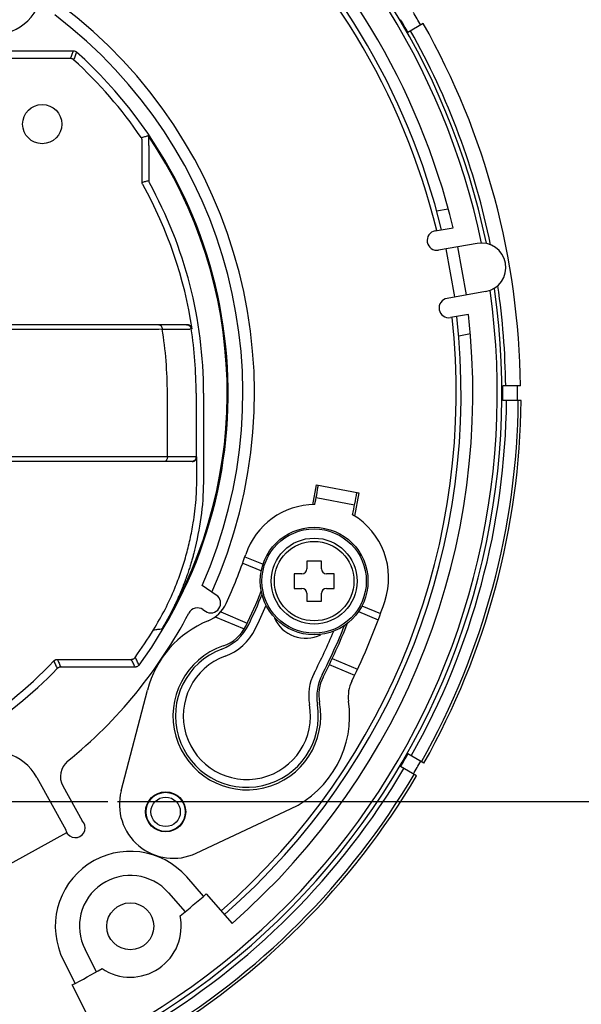
# Model space of a CAD drawing. Units: inches. Extents: x -357 to 286, y -729 to -311.
# Drawn here: x 138 to 166, y -547 to -496 of the extents above; entities that cross this region are included whole.
import ezdxf

# ---------------------------------------------------------------- set-up
doc = ezdxf.new("R2010")
doc.units = ezdxf.units.IN
doc.linetypes.add('DOT_CENTER', pattern=[14, 12, -1, 0, -1])
doc.layers.add('1', color=7, linetype='Continuous')
doc.styles.add('CONVERTER_14', font='txt.shx', dxfattribs={"width": 0.72})
doc.dimstyles.new('ME10_DIM_23', dxfattribs={"dimtxt": 3, "dimasz": 2.5, "dimexe": 0.8, "dimexo": 0.5, "dimgap": 1, "dimtad": 1, "dimdec": 3, "dimdsep": 46, "dimtxsty": 'CONVERTER_14', "dimsah": 1, "dimcen": 0.09, "dimclrd": 2, "dimclre": 2, "dimclrt": 2, "dimadec": 0, "dimazin": 0, "dimtfac": 1, "dimtdec": 4, "dimtmove": 0, "dimatfit": 3, "dimfxl": 1, "dimtolj": 1, "dimtzin": 0, "dimarcsym": 0})
doc.dimstyles.get("Standard").update_dxf_attribs({"dimtxt": 0.18, "dimasz": 0.18, "dimexe": 0.18, "dimexo": 0.0625, "dimgap": 0.09, "dimtad": 0, "dimtih": 1, "dimtoh": 1, "dimdec": 4, "dimzin": 0, "dimdsep": 46, "dimtxsty": 'Standard', "dimcen": 0.09, "dimadec": 0, "dimazin": 0, "dimtfac": 1, "dimtdec": 4, "dimtofl": 0, "dimtmove": 0, "dimatfit": 3, "dimfxl": 1, "dimtolj": 1, "dimtzin": 0, "dimarcsym": 0})

# ---------------------------------------------------------------- blocks, each defined once
blk = doc.blocks.new('*D31')
at = {"layer": '1', "color": 2, "linetype": 'Continuous'}
for p, q in [((142.646, -494.62), (175.719, -494.62)), ((174.919, -536.37), (174.919, -494.62)), ((142.765, -536.37), (175.719, -536.37))]:
    blk.add_line(p, q, dxfattribs=at)
at = {"layer": '1', "color": 2}
for points in [[(175.248, -497.12), (174.59, -497.12), (174.919, -494.62)], [(174.59, -533.87), (175.248, -533.87), (174.919, -536.37)]]:
    blk.add_solid(points, dxfattribs=at)
at = {"layer": '1', "color": 2, "insert": (173.919, -519.295), "char_height": 3, "attachment_point": 7, "rotation": 90, "line_spacing_factor": 0.454545, "style": 'CONVERTER_14'}
blk.add_mtext('83.5', dxfattribs=at)
blk = doc.blocks.new('appearance_cw504f_dxf__2009_01_28_19_02_21', base_point=(-1963.5837, -1486.0335))
at = {"color": 7, "linetype": 'Continuous'}
for p, q in [((158.3789, -496.6056), (157.5968, -497.0571)), ((135.4639, -497.9951), (140.4997, -497.9951)), ((144.3562, -502.8381), (144.3562, -504.6263)), ((158.9887, -507.2016), (159.9042, -507.0402)), ((161.132, -507.8391), (159.1624, -508.1864)), ((159.9904, -510.579), (159.5563, -508.117)), ((161.5661, -510.3012), (159.5965, -510.6485)), ((160.6857, -511.4718), (159.7702, -511.6333)), ((146.3165, -511.9951), (135.9612, -511.9951)), ((163.3398, -515.1201), (162.4368, -515.1201)), ((147.1562, -515.4951), (147.1562, -519.8357)), ((163.3769, -515.8701), (162.4368, -515.8701)), ((146.5618, -518.9951), (135.9612, -518.9951)), ((152.7345, -521.1964), (152.9325, -520.1779)), ((152.9325, -520.1779), (155.0921, -520.5977)), ((152.9064, -520.8355), (154.8709, -521.2103)), ((155.0921, -520.5977), (154.863, -521.7761)), ((153.179, -524.0744), (152.429, -524.0744)), ((152.429, -524.0744), (152.429, -524.4744)), ((153.179, -524.4744), (153.179, -524.0744)), ((152.179, -524.7244), (151.779, -524.7244)), ((151.779, -524.7244), (151.779, -525.4744)), ((153.829, -524.7244), (153.429, -524.7244)), ((153.829, -525.4744), (153.829, -524.7244)), ((147.8064, -525.8118), (147.0808, -525.3223)), ((151.779, -525.4744), (152.179, -525.4744)), ((152.429, -525.7244), (152.429, -526.1244)), ((153.179, -526.1244), (153.179, -525.7244)), ((153.429, -525.4744), (153.829, -525.4744)), ((152.429, -526.1244), (153.179, -526.1244)), ((147.1202, -526.5551), (147.2472, -526.6408)), ((143.6596, -529.4951), (139.8564, -529.4951)), ((142.9447, -535.8256), (144.2871, -530.6687)), ((158.411, -534.4032), (157.5968, -533.9332)), ((158.036, -535.0527), (157.2218, -534.5827)), ((138.6447, -535.1397), (140.1134, -537.8058)), ((139.9654, -535.5683), (140.9455, -537.3474)), ((146.7743, -539.0079), (151.5982, -536.744)), ((135.7218, -540.4034), (140.1669, -537.9546)), ((140.221, -538.0338), (140.1669, -537.9546)), ((147.2944, -541.088), (148.611, -542.5934)), ((141.3514, -547.522), (140.438, -545.7427))]:
    blk.add_line(p, q, dxfattribs=at)
at = {"color": 9, "linetype": 'Continuous'}
for p, q in [((140.3477, -498.3881), (135.3554, -498.3881)), ((144.0182, -504.7136), (144.0182, -502.5778)), ((159.0618, -506.1733), (159.6551, -506.0687)), ((160.5813, -510.4748), (160.1472, -508.0128)), ((144.8687, -512.2451), (135.9612, -512.2451)), ((145.0409, -512.2171), (144.8688, -512.2451)), ((146.5266, -512.2076), (146.452, -512.2189)), ((146.5702, -512.2076), (146.5266, -512.2076)), ((160.7839, -512.47), (160.1905, -512.5746)), ((145.3061, -518.7451), (145.3061, -515.4951)), ((146.7752, -515.4951), (146.7752, -518.7451)), ((146.8182, -518.7451), (135.9612, -518.7451)), ((146.8182, -519.7411), (146.8182, -518.7451)), ((149.2668, -523.8537), (150.1947, -524.2429)), ((149.1536, -524.1766), (150.1065, -524.5762)), ((155.247, -526.3615), (156.1952, -526.759)), ((148.0293, -526.6736), (149.3878, -527.2433)), ((155.068, -526.6567), (156.0777, -527.0801)), ((147.7499, -526.9267), (149.2316, -527.5481)), ((139.6872, -529.1022), (143.4594, -529.1022)), ((153.5795, -529.3713), (154.8724, -529.9135)), ((153.7268, -529.0628), (155.0191, -529.6047)), ((147.1574, -541.2071), (146.296, -540.2221)), ((145.3683, -541.0335), (146.2107, -541.9967)), ((141.6825, -545.0709), (141.0981, -543.9325)), ((140.0017, -544.4953), (140.5993, -545.6594))]:
    blk.add_line(p, q, dxfattribs=at)
at = {"color": 7, "linetype": 'Continuous'}
for centre, radius in [((138.9112, -501.7451), 1), ((152.804, -525.0994), 2.75), ((145.2176, -536.8937), 1.025), ((145.2176, -536.8937), 1), ((145.2176, -536.8937), 0.75), ((143.4112, -542.7451), 1.2)]:
    blk.add_circle(centre, radius, dxfattribs=at)
at = {"color": 9, "linetype": 'Continuous'}
for radius in [2.6652, 2.1958, 2.0307]:
    blk.add_circle((152.804, -525.0994), radius, dxfattribs=at)
at = {"color": 7, "linetype": 'Continuous'}
for centre, radius, start, end in [((124.9112, -515.4951), 37.4829, 11.80144, -97.90688), ((124.9112, -515.4951), 37.25, 11.88947, -98.56087), ((124.9112, -515.4951), 36, 13.58332, 48.82745), ((124.9112, -515.4951), 35.4, 13.64414, 48.82745), ((136.4112, -494.6201), 2.55, 151.14971, -28.85029), ((124.9112, -515.4951), 24.8439, -24.15006, 53.05095), ((124.9112, -515.4951), 24.25, -23.90634, 52.85123), ((124.9112, -515.4951), 38.2785, 29.43869, 30.56131), ((124.9112, -515.4951), 37.5274, 29.42745, 30.57255), ((124.9112, -515.4951), 38.4305, 0.55909, 29.44091), ((124.9112, -515.4951), 37.6794, 11.6181, 29.42976), ((124.9112, -515.4951), 23.5, -36.25637, 47.89663), ((124.9112, -515.4951), 22.245, 0, 28.89254), ((159.0756, -507.694), 0.5, 100, -80), ((161.3491, -509.0702), 1.25, -80, 100), ((124.9112, -515.4951), 37.4829, -82.91223, 8.18228), ((124.9112, -515.4951), 37.25, -82.86769, 8.08984), ((124.9112, -515.4951), 37.6794, 0.57024, 8.35295), ((159.6833, -511.1409), 0.5, 100, -80), ((124.9112, -515.4951), 35.4, -48.82745, 6.35586), ((124.9112, -515.4951), 36, -48.82745, 6.41668), ((124.9112, -515.4951), 37.5274, -0.57255, 0.57255), ((124.9112, -515.4951), 38.2785, -0.56131, 0.56131), ((124.9112, -515.4951), 37.724, -29.43043, -0.56957), ((124.9112, -515.4951), 38.325, -29.43937, -0.56063), ((124.9112, -515.4951), 38.4675, -29.44144, -0.55856), ((124.9112, -515.4951), 28.5, -11.52195, -9.49203), ((124.9112, -515.4951), 30.5, -11.76052, -9.59094), ((152.8591, -524.9378), 3.75, 90.34007, 161.33171), ((152.8591, -524.9378), 3.75, -18.66829, 59.34838), ((124.9112, -515.4951), 25.75, -24.66559, -18.66829), ((152.179, -524.4744), 0.25, -90, 0), ((153.429, -524.4744), 0.25, 180, -90), ((147.5268, -526.2263), 0.5, -124, 56), ((124.9112, -515.4951), 27.15, -26.0035, -21.87861), ((124.9112, -515.4951), 27.25, -25.70951, -22.16186), ((152.179, -525.7244), 0.25, 0, 90), ((153.429, -525.7244), 0.25, 90, 180), ((146.7214, -525.5108), 1.75, -67.78668, -24.66559), ((124.9112, -515.4951), 27.65, -25.8493, -23.06966), ((124.9112, -515.4951), 33.25, -26.27306, -18.66829), ((124.9112, -515.4951), 24.25, -50.88374, -27.62063), ((146.8406, -526.9696), 0.5, 56, 152.37937), ((149.3678, -531.9913), 5.25, 112.21332, 165.40824), ((147.2111, -526.2319), 2.5, -69.47057, -25.70951), ((152.3717, -526.2734), 1.75, -156.15008, -63.88099), ((124.9112, -515.4951), 31.75, -26.95417, -21.94955), ((124.9112, -515.4951), 31.85, -27.10873, -21.65934), ((147.5152, -526.5215), 2, -71.28878, -26.0035), ((147.3198, -526.3517), 2.75, -70.04184, -25.8493), ((124.9112, -515.4951), 31.35, -27.17797, -22.83592), ((149.3678, -531.9913), 3.775, 108.71122, 10.6917), ((149.3678, -531.9913), 3.65, 110.52943, 9.0883), ((149.3678, -531.9913), 3.25, 109.95816, 10.36978), ((124.9112, -515.4951), 20.4, -74.4155, -43.63576), ((155.0239, -530.9563), 2.5, 152.82203, -169.63022), ((155.4406, -531.0199), 2.5, 153.04583, -170.9117), ((155.0425, -530.9199), 2, 152.89127, -169.3083), ((156.2955, -530.9879), 1.75, 153.72694, -171.75824), ((149.3678, -531.9913), 5.25, -64.85934, 8.24176), ((136.4112, -536.3701), 2.55, 28.85029, -151.14971), ((124.9112, -515.4951), 37.5274, -30.57255, -29.42745), ((140.8413, -535.0858), 1, 129.11626, -151.14971), ((124.9112, -515.4951), 38.2785, -30.56131, -29.43869), ((124.9112, -515.4951), 37.724, -59.43043, -30.56957), ((124.9112, -515.4951), 38.325, -59.43937, -30.56063), ((124.9112, -515.4951), 38.4675, -59.44144, -30.55856), ((145.606, -536.5184), 2.75, 165.40824, -64.85934), ((140.6048, -537.7133), 0.5, -140.13826, 47.04516), ((140.6048, -537.7133), 0.5, -169.34458, -151.14971), ((124.9112, -515.4951), 34, -51.76443, -48.82745), ((143.4112, -542.7451), 2.6, -123.73046, 12.07556), ((124.9112, -515.4951), 34, -62.82745, -59.89048)]:
    blk.add_arc(centre, radius, start, end, dxfattribs=at)
at = {"color": 9, "linetype": 'Continuous'}
for centre, radius, start, end in [((124.9112, -515.4951), 35.15, 13.67009, 48.82745), ((124.9112, -515.4951), 23.107, 34.41152, 47.51887), ((124.9112, -515.4951), 23.4514, -30.89634, 34.14731), ((124.9112, -515.4951), 21.907, 8.63076, 29.11688), ((124.9112, -515.4951), 35.15, -48.82745, 6.32991), ((124.9112, -515.4951), 20.3949, 0, 9.24922), ((124.9112, -515.4951), 21.864, 0, 8.64806), ((124.9112, -515.4951), 23.107, -35.75883, -31.56295), ((124.9112, -515.4951), 20.007, -76.63412, -43.16165), ((143.4112, -542.7451), 3.8324, 41.17255, -152.82745), ((143.4112, -542.7451), 2.6, 41.17255, -152.82745)]:
    blk.add_arc(centre, radius, start, end, dxfattribs=at)
for points, knots in [([(140.4997, -497.9951), (140.4871, -498.0278), (140.4619, -498.0932), (140.424, -498.1914), (140.3859, -498.2897), (140.3604, -498.3553), (140.3477, -498.3881)], [0, 0, 0, 0, 0.10510533, 0.21021066, 0.31577043, 0.42133022, 0.42133022, 0.42133022, 0.42133022]), ([(140.6672, -498.0596), (140.6547, -498.0924), (140.6298, -498.158), (140.5921, -498.2564), (140.5544, -498.355), (140.5291, -498.4208), (140.5165, -498.4537)], [0, 0, 0, 0, 0.10525318, 0.21050635, 0.31621689, 0.42192744, 0.42192744, 0.42192744, 0.42192744]), ([(140.5165, -498.4537), (140.5086, -498.447), (140.4927, -498.4335), (140.4684, -498.4187), (140.4452, -498.4075), (140.4187, -498.3978), (140.3862, -498.3898), (140.3605, -498.3887), (140.3477, -498.3881)], [0, 0, 0, 0, 0.03113616, 0.06221557, 0.08525075, 0.10829906, 0.14665107, 0.18515578, 0.18515578, 0.18515578, 0.18515578]), ([(143.9745, -502.4366), (144.0032, -502.4278), (144.0606, -502.4102), (144.1468, -502.3839), (144.2331, -502.3576), (144.2907, -502.3401), (144.3195, -502.3313)], [0, 0, 0, 0, 0.09002829, 0.18005658, 0.27037289, 0.3606892, 0.3606892, 0.3606892, 0.3606892]), ([(144.0182, -502.5778), (144.0178, -502.5661), (144.0168, -502.5428), (144.0088, -502.5069), (143.9956, -502.4707), (143.9815, -502.448), (143.9745, -502.4366)], [0, 0, 0, 0, 0.03503185, 0.07001244, 0.10990576, 0.14995033, 0.14995033, 0.14995033, 0.14995033]), ([(144.0182, -504.7136), (144.0464, -504.7063), (144.1029, -504.6918), (144.1874, -504.6699), (144.2718, -504.648), (144.3281, -504.6335), (144.3562, -504.6263)], [0, 0, 0, 0, 0.08740948, 0.17481896, 0.26194457, 0.34907019, 0.34907019, 0.34907019, 0.34907019]), ([(144.0498, -504.8353), (144.0407, -504.8161), (144.0223, -504.7775), (144.0196, -504.7349), (144.0182, -504.7136)], [0, 0, 0, 0, 0.0633788, 0.12675328, 0.12675328, 0.12675328, 0.12675328]), ([(144.8688, -511.9951), (144.892, -511.9996), (144.9377, -512.0084), (144.992, -512.0625), (145.0294, -512.1331), (145.0371, -512.1891), (145.0409, -512.2171)], [0, 0, 0, 0, 0.0693696, 0.13665994, 0.22102657, 0.30515979, 0.30515979, 0.30515979, 0.30515979]), ([(145.0409, -512.2171), (145.1578, -512.2172), (145.3917, -512.2176), (145.7438, -512.218), (146.0972, -512.2185), (146.3338, -512.2188), (146.452, -512.2189)], [0, 0, 0, 0, 0.3507302, 0.7014605, 1.0562838, 1.4111071, 1.4111071, 1.4111071, 1.4111071]), ([(145.3061, -518.7451), (145.3048, -518.7688), (145.3023, -518.8159), (145.2829, -518.8746), (145.2579, -518.9201), (145.2284, -518.9559), (145.1865, -518.9872), (145.1501, -518.9925), (145.1317, -518.9951)], [0, 0, 0, 0, 0.07072276, 0.14102334, 0.18327618, 0.22590748, 0.27976615, 0.33485116, 0.33485116, 0.33485116, 0.33485116]), ([(144.5999, -527.5902), (144.8013, -527.2448), (145.2038, -526.5543), (145.6546, -525.5616), (146.0023, -524.6466), (146.2621, -523.8174), (146.4742, -522.975), (146.656, -522.0151), (146.7908, -520.9361), (146.8091, -520.1395), (146.8182, -519.7411)], [0, 0, 0, 0, 1.1986644, 2.3965214, 3.2653357, 4.1340526, 5.0018726, 5.8697863, 7.0639108, 8.2588312, 8.2588312, 8.2588312, 8.2588312]), ([(144.5999, -527.5902), (144.6363, -527.5855), (144.7092, -527.576), (144.8181, -527.5626), (144.9267, -527.5497), (144.9987, -527.5413), (145.0348, -527.5371)], [0, 0, 0, 0, 0.11021992, 0.22043933, 0.32926757, 0.43809571, 0.43809571, 0.43809571, 0.43809571]), ([(139.5049, -529.1811), (139.5173, -529.1693), (139.5421, -529.1458), (139.5874, -529.1213), (139.6362, -529.1051), (139.6702, -529.1032), (139.6872, -529.1022)], [0, 0, 0, 0, 0.05125101, 0.10225514, 0.15300921, 0.20400068, 0.20400068, 0.20400068, 0.20400068]), ([(139.5049, -529.1811), (139.5192, -529.2138), (139.5478, -529.2792), (139.5905, -529.3771), (139.6331, -529.4749), (139.6614, -529.54), (139.6755, -529.5726)], [0, 0, 0, 0, 0.10703204, 0.21406406, 0.32055274, 0.42704143, 0.42704143, 0.42704143, 0.42704143]), ([(139.6872, -529.1022), (139.7014, -529.135), (139.7297, -529.2006), (139.7721, -529.2989), (139.8144, -529.3971), (139.8424, -529.4624), (139.8564, -529.4951)], [0, 0, 0, 0, 0.10722613, 0.21445226, 0.32114212, 0.427832, 0.427832, 0.427832, 0.427832]), ([(143.4594, -529.1022), (143.4723, -529.1016), (143.498, -529.1004), (143.5327, -529.0919), (143.5631, -529.0803), (143.5951, -529.0633), (143.6304, -529.0374), (143.6516, -529.0114), (143.6622, -528.9983)], [0, 0, 0, 0, 0.03864936, 0.07719612, 0.10652801, 0.13589366, 0.18591727, 0.23629341, 0.23629341, 0.23629341, 0.23629341]), ([(143.6596, -529.4951), (143.643, -529.4624), (143.6098, -529.397), (143.5599, -529.2988), (143.5097, -529.2006), (143.4762, -529.135), (143.4594, -529.1022)], [0, 0, 0, 0, 0.10999245, 0.21998489, 0.33049888, 0.44101288, 0.44101288, 0.44101288, 0.44101288]), ([(143.8611, -529.393), (143.8446, -529.3602), (143.8117, -529.2945), (143.762, -529.1959), (143.7122, -529.0971), (143.6789, -529.0312), (143.6622, -528.9983)], [0, 0, 0, 0, 0.11023733, 0.22047465, 0.33123843, 0.44200223, 0.44200223, 0.44200223, 0.44200223])]:
    blk.add_open_spline(points, degree=3, knots=knots, dxfattribs=at)
at = {"color": 7, "linetype": 'Continuous'}
for points, knots in [([(140.4997, -497.9951), (140.5306, -497.9981), (140.5924, -498.004), (140.6423, -498.0411), (140.6672, -498.0596)], [0, 0, 0, 0, 0.09131766, 0.18261654, 0.18261654, 0.18261654, 0.18261654]), ([(144.3589, -502.4727), (144.3576, -502.4477), (144.355, -502.3977), (144.3313, -502.3535), (144.3195, -502.3313)], [0, 0, 0, 0, 0.07417523, 0.14841333, 0.14841333, 0.14841333, 0.14841333]), ([(144.3562, -502.8381), (144.3562, -502.8117), (144.3562, -502.7589), (144.3565, -502.6908), (144.3569, -502.6337), (144.3573, -502.5838), (144.3579, -502.5302), (144.3586, -502.4919), (144.3589, -502.4727)], [0, 0, 0, 0, 0.0791942, 0.15838828, 0.20447464, 0.25056109, 0.30798166, 0.36540247, 0.36540247, 0.36540247, 0.36540247]), ([(144.3562, -504.6263), (144.3576, -504.6474), (144.3603, -504.6896), (144.3783, -504.7279), (144.3873, -504.7471)], [0, 0, 0, 0, 0.06284825, 0.12569074, 0.12569074, 0.12569074, 0.12569074]), ([(146.2796, -511.9951), (146.3094, -511.9982), (146.3687, -512.0042), (146.4428, -512.051), (146.4987, -512.1137), (146.5152, -512.1648), (146.5234, -512.1904)], [0, 0, 0, 0, 0.08890067, 0.17643866, 0.25585238, 0.33579185, 0.33579185, 0.33579185, 0.33579185]), ([(146.5462, -512.1365), (146.5372, -512.1211), (146.5191, -512.0904), (146.4809, -512.0529), (146.437, -512.0228), (146.4037, -512.011), (146.3871, -512.0052)], [0, 0, 0, 0, 0.05339863, 0.10652951, 0.15906661, 0.21185035, 0.21185035, 0.21185035, 0.21185035]), ([(146.768, -518.8902), (146.782, -518.868), (146.8098, -518.8235), (146.8154, -518.7712), (146.8182, -518.7451)], [0, 0, 0, 0, 0.07767269, 0.15534204, 0.15534204, 0.15534204, 0.15534204]), ([(146.756, -518.8413), (146.7445, -518.8634), (146.7216, -518.9074), (146.6649, -518.956), (146.5985, -518.989), (146.5498, -518.9931), (146.5253, -518.9951)], [0, 0, 0, 0, 0.07411989, 0.14747555, 0.2198104, 0.29282979, 0.29282979, 0.29282979, 0.29282979]), ([(146.5683, -518.9951), (146.5881, -518.9932), (146.6276, -518.9894), (146.6822, -518.9667), (146.7309, -518.9343), (146.7556, -518.905), (146.768, -518.8902)], [0, 0, 0, 0, 0.05938303, 0.11835487, 0.17550824, 0.23295193, 0.23295193, 0.23295193, 0.23295193]), ([(147.1562, -519.8357), (147.1383, -520.4334), (147.1024, -521.6289), (146.8544, -522.7988), (146.7304, -523.3838)], [0, 0, 0, 0, 1.7900002, 3.5799977, 3.5799977, 3.5799977, 3.5799977]), ([(146.7304, -523.3838), (146.7187, -523.4312), (146.6954, -523.5258), (146.662, -523.6544), (146.6311, -523.7699), (146.6023, -523.8747), (146.572, -523.9816), (146.5395, -524.0933), (146.5054, -524.2074), (146.4686, -524.3266), (146.43, -524.4484), (146.3883, -524.576), (146.3443, -524.7064), (146.2968, -524.8432), (146.2467, -524.983), (146.1925, -525.1298), (146.1353, -525.2798), (146.0732, -525.4371), (146.0077, -525.598), (145.9367, -525.7667), (145.8616, -525.939), (145.7801, -526.1196), (145.694, -526.3038), (145.6007, -526.4967), (145.502, -526.6931), (145.3755, -526.9357), (145.2217, -527.2182), (145.0971, -527.4308), (145.0348, -527.5371)], [0, 0, 0, 0, 0.1462111, 0.2924207, 0.3986221, 0.5048235, 0.6184649, 0.7321065, 0.853811, 0.9755157, 1.1063417, 1.237168, 1.3782022, 1.5192369, 1.6715466, 1.8238569, 1.9885197, 2.1531833, 2.331356, 2.5095297, 2.7023752, 2.895222, 3.1038354, 3.3124499, 3.5379113, 3.7633777, 4.1330244, 4.5027071, 4.5027071, 4.5027071, 4.5027071]), ([(143.8611, -529.393), (143.8484, -529.4081), (143.8231, -529.4381), (143.7733, -529.4699), (143.7182, -529.4912), (143.6792, -529.4938), (143.6596, -529.4951)], [0, 0, 0, 0, 0.05871532, 0.11706725, 0.17529312, 0.23387607, 0.23387607, 0.23387607, 0.23387607]), ([(139.8564, -529.4951), (139.8395, -529.4961), (139.8057, -529.4981), (139.7574, -529.514), (139.7125, -529.538), (139.6879, -529.561), (139.6755, -529.5726)], [0, 0, 0, 0, 0.05062755, 0.10102456, 0.15134075, 0.20188449, 0.20188449, 0.20188449, 0.20188449])]:
    blk.add_open_spline(points, degree=3, knots=knots, dxfattribs=at)
at = {"color": 9, "linetype": 'Continuous'}
blk.add_open_spline([(146.3142, -512.0005), (146.3084, -511.9996), (146.2969, -511.9978), (146.2853, -511.996), (146.2796, -511.9951)], degree=3, dxfattribs=at)
at = {"color": 7, "linetype": 'Continuous'}
for points in [[(146.3871, -512.0052), (146.3753, -512.0035), (146.3518, -512.0001), (146.3283, -511.9968), (146.3165, -511.9951)], [(146.5234, -512.1904), (146.5239, -512.1933), (146.525, -512.199), (146.5261, -512.2047), (146.5266, -512.2076)], [(146.5702, -512.2076), (146.5662, -512.1958), (146.5582, -512.1721), (146.5502, -512.1484), (146.5462, -512.1365)], [(146.7752, -518.7451), (146.772, -518.7612), (146.7656, -518.7932), (146.7592, -518.8253), (146.756, -518.8413)]]:
    blk.add_open_spline(points, degree=3, dxfattribs=at)
at = {"layer": '1', "color": 2, "linetype": 'DOT_CENTER'}
blk.add_line((107.8543, -536.3701), (142.265, -536.3701), dxfattribs=at)
at = {"layer": '1'}
dim = blk.add_linear_dim(base=(174.919, -494.6201), p1=(142.265, -536.3701), p2=(142.1461, -494.6201), angle=90, text='83.5', dimstyle='ME10_DIM_23', dxfattribs=at)
dim.commit()
dim.dimension.update_dxf_attribs({"geometry": '*D31', "text_midpoint": (172.7002, -515.4951), "text_rotation": 90})
blk = doc.blocks.new('0630_GAIKANZU__2006_07_13_15_55_18', base_point=(-1307.67, -3661.11))
at = {"layer": '1', "color": 2, "linetype": 'Continuous', "has_arrowhead": 0}
blk.add_leader([(255.33, -997.99), (289.89, -916.85), (289.89, -916.85)], dimstyle='Standard', dxfattribs=at)
blk = doc.blocks.new('gaikan', base_point=(-325.56, -8819.2))
blk.add_blockref('0630_GAIKANZU__2006_07_13_15_55_18', (-1307.67, -3661.11))
blk = doc.blocks.new('nw484-gaikanzu_evaluation__2007_02_23_17_08_40', base_point=(-223.231, -3953.8))
at = {"layer": '1', "xscale": 0.5, "yscale": 0.5, "zscale": 0.5}
blk.add_blockref('gaikan', (-162.781, -4409.6), dxfattribs=at)
blk = doc.blocks.new('090210_taka__2009_02_10_14_43_37', base_point=(283.409, -2871.568))
blk.add_blockref('nw484-gaikanzu_evaluation__2007_02_23_17_08_40', (-223.231, -3953.8))
blk = doc.blocks.new('090306_appearance__2009_04_16_23_08_17', base_point=(-1262.156, -1030.416))
for name, p in [('090210_taka__2009_02_10_14_43_37', (283.409, -2871.568)), ('appearance_cw504f_dxf__2009_01_28_19_02_21', (-1963.584, -1486.034))]:
    blk.add_blockref(name, p)

msp = doc.modelspace()

# ---------------------------------------------------------------- block references
msp.add_blockref('090306_appearance__2009_04_16_23_08_17', (-1262.156, -1030.416))

doc.saveas('drawing.dxf')
